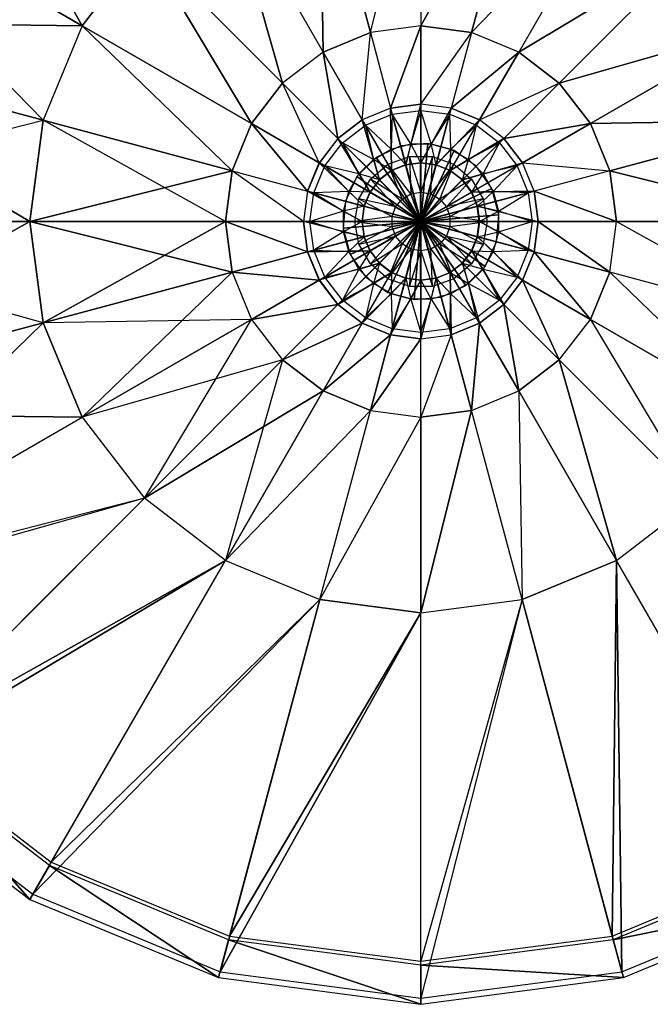
# Model space of a CAD drawing. Units: metres. Extents: x -5 to 4.62, y -2 to 2.
# Drawn here: x -4.03 to -2.41, y -2 to 0.52 of the extents above; entities that cross this region are included whole.
import ezdxf

# ---------------------------------------------------------------- set-up
doc = ezdxf.new("R2010")
doc.units = ezdxf.units.M

msp = doc.modelspace()

# ---------------------------------------------------------------- linework, layer by layer
for points in [[(-3.866025, 0.5, 1.1), (-4.336432, 1.336432, 1.1), (-4.636787, 0.945, 1.1)], [(-3.707107, 0.707107, 1.1), (-4.336432, 1.336432, 1.1), (-3.866025, 0.5, 1.1)], [(-4.718627, 0.99225, 1.25), (-3.866025, 0.5, 1.3), (-4.91688, 0.513626, 1.25)], [(-4.718627, 0.99225, 1.25), (-3.707107, 0.707107, 1.3), (-3.866025, 0.5, 1.3)], [(-3.12941, 0.482963, 1.35), (-3, 1, 1.3), (-3.258819, 0.965926, 1.3)], [(-3.129409, 0.482963, 1), (-3, 1, 1.1), (-3.258819, 0.965926, 1.1)], [(-3, 1, 1.3), (-3, 0.5, 1.35), (-3.12941, 0.482963, 1.35)], [(-3, 1, 1.1), (-3, 0.5, 1), (-3.129409, 0.482963, 1)], [(-3, 0.5, 1.35), (-2.74118, 0.965926, 1.3), (-3, 1, 1.3)], [(-3, 0.5, 1), (-2.74118, 0.965926, 1.1), (-3, 1, 1.1)], [(-3.25, 0.433013, 1.35), (-3.258819, 0.965926, 1.3), (-3.5, 0.866025, 1.3)], [(-3.25, 0.433013, 1), (-3.258819, 0.965926, 1.1), (-3.5, 0.866025, 1.1)], [(-3.12941, 0.482963, 1.35), (-3.258819, 0.965926, 1.3), (-3.25, 0.433013, 1.35)], [(-3.129409, 0.482963, 1), (-3.258819, 0.965926, 1.1), (-3.25, 0.433013, 1)], [(-2.870591, 0.482963, 1.35), (-2.74118, 0.965926, 1.3), (-3, 0.5, 1.35)], [(-2.87059, 0.482963, 1), (-2.74118, 0.965926, 1.1), (-3, 0.5, 1)], [(-2.870591, 0.482963, 1.35), (-2.499999, 0.866025, 1.3), (-2.74118, 0.965926, 1.3)], [(-2.87059, 0.482963, 1), (-2.499999, 0.866025, 1.1), (-2.74118, 0.965926, 1.1)], [(-3.965926, 0.258819, 1.1), (-4.636787, 0.945, 1.1), (-4.825599, 0.489168, 1.1)], [(-4.636787, 0.945, 1.1), (-3.866025, 0.5, 1.1), (-3.965926, 0.258819, 1.1)], [(-3.5, 0.866025, 1.3), (-3.353553, 0.353553, 1.35), (-3.707107, 0.707107, 1.3)], [(-3.353553, 0.353553, 1), (-3.5, 0.866025, 1.1), (-3.707107, 0.707107, 1.1)], [(-3.5, 0.866025, 1.3), (-3.25, 0.433013, 1.35), (-3.353553, 0.353553, 1.35)], [(-3.5, 0.866025, 1.1), (-3.25, 0.433013, 1), (-3.353553, 0.353553, 1)], [(-2.499999, 0.866025, 1.3), (-2.749999, 0.433013, 1.35), (-2.870591, 0.482963, 1.35)], [(-2.499999, 0.866025, 1.1), (-2.749999, 0.433013, 1), (-2.87059, 0.482963, 1)], [(-2.749999, 0.433013, 1.35), (-2.292892, 0.707107, 1.3), (-2.499999, 0.866025, 1.3)], [(-2.749999, 0.433013, 1), (-2.292892, 0.707107, 1.1), (-2.499999, 0.866025, 1.1)], [(-3.433012, 0.25, 1.35), (-3.707107, 0.707107, 1.3), (-3.866025, 0.5, 1.3)], [(-3.433012, 0.25, 1), (-3.707107, 0.707107, 1.1), (-3.866025, 0.5, 1.1)], [(-3.353553, 0.353553, 1.35), (-3.707107, 0.707107, 1.3), (-3.433012, 0.25, 1.35)], [(-3.707107, 0.707107, 1.1), (-3.353553, 0.353553, 1), (-3.433012, 0.25, 1)], [(-2.292892, 0.707107, 1.3), (-2.646446, 0.353553, 1.35), (-2.749999, 0.433013, 1.35)], [(-2.646446, 0.353553, 1), (-2.292892, 0.707107, 1.1), (-2.749999, 0.433013, 1)], [(-2.646446, 0.353553, 1.35), (-2.133974, 0.5, 1.3), (-2.292892, 0.707107, 1.3)], [(-2.646446, 0.353553, 1), (-2.133973, 0.5, 1.1), (-2.292892, 0.707107, 1.1)], [(-3.965926, 0.258819, 1.3), (-4.91688, 0.513626, 1.25), (-4.9845, 0, 1.25)], [(-4.91688, 0.513626, 1.25), (-3.866025, 0.5, 1.3), (-3.965926, 0.258819, 1.3)], [(-4, 0, 1.1), (-4.825599, 0.489168, 1.1), (-4.89, 0, 1.1)], [(-3.965926, 0.258819, 1.1), (-4.825599, 0.489168, 1.1), (-4, 0, 1.1)], [(-3.482963, 0.129409, 1.35), (-3.866025, 0.5, 1.3), (-3.965926, 0.258819, 1.3)], [(-3.482963, 0.129409, 1), (-3.866025, 0.5, 1.1), (-3.965926, 0.258819, 1.1)], [(-3.866025, 0.5, 1.3), (-3.433012, 0.25, 1.35), (-3.482963, 0.129409, 1.35)], [(-3.433012, 0.25, 1), (-3.866025, 0.5, 1.1), (-3.482963, 0.129409, 1)], [(-3.15, 0.259808, 1.4), (-3.12941, 0.482963, 1.35), (-3.25, 0.433013, 1.35)], [(-3.15, 0.259808, 0.9), (-3.129409, 0.482963, 1), (-3.25, 0.433013, 1)], [(-3.12941, 0.482963, 1.35), (-3.077646, 0.289778, 1.4), (-3.15, 0.259808, 1.4)], [(-3.129409, 0.482963, 1), (-3.077646, 0.289778, 0.9), (-3.15, 0.259808, 0.9)], [(-3.077646, 0.289778, 1.4), (-3, 0.5, 1.35), (-3.12941, 0.482963, 1.35)], [(-3.077646, 0.289778, 0.9), (-3, 0.5, 1), (-3.129409, 0.482963, 1)], [(-3, 0.3, 1.4), (-3, 0.5, 1.35), (-3.077646, 0.289778, 1.4)], [(-3, 0.3, 0.9), (-3, 0.5, 1), (-3.077646, 0.289778, 0.9)], [(-3, 0.3, 1.4), (-2.870591, 0.482963, 1.35), (-3, 0.5, 1.35)], [(-3, 0.3, 0.9), (-2.87059, 0.482963, 1), (-3, 0.5, 1)], [(-2.870591, 0.482963, 1.35), (-2.922354, 0.289778, 1.4), (-3, 0.3, 1.4)], [(-2.87059, 0.482963, 1), (-2.922354, 0.289778, 0.9), (-3, 0.3, 0.9)], [(-2.922354, 0.289778, 1.4), (-2.749999, 0.433013, 1.35), (-2.870591, 0.482963, 1.35)], [(-2.922354, 0.289778, 0.9), (-2.749999, 0.433013, 1), (-2.87059, 0.482963, 1)], [(-2.566987, 0.25, 1.35), (-2.133974, 0.5, 1.3), (-2.646446, 0.353553, 1.35)], [(-2.133973, 0.5, 1.1), (-2.566987, 0.25, 1), (-2.646446, 0.353553, 1)], [(-2.566987, 0.25, 1.35), (-2.034073, 0.258819, 1.3), (-2.133974, 0.5, 1.3)], [(-2.566987, 0.25, 1), (-2.034073, 0.258819, 1.1), (-2.133973, 0.5, 1.1)], [(-3.212132, 0.212132, 1.4), (-3.25, 0.433013, 1.35), (-3.353553, 0.353553, 1.35)], [(-3.212132, 0.212132, 0.9), (-3.25, 0.433013, 1), (-3.353553, 0.353553, 1)], [(-3.25, 0.433013, 1.35), (-3.15, 0.259808, 1.4), (-3.212132, 0.212132, 1.4)], [(-3.15, 0.259808, 0.9), (-3.25, 0.433013, 1), (-3.212132, 0.212132, 0.9)], [(-2.849999, 0.259808, 1.4), (-2.749999, 0.433013, 1.35), (-2.922354, 0.289778, 1.4)], [(-2.749999, 0.433013, 1), (-2.849999, 0.259808, 0.9), (-2.922354, 0.289778, 0.9)], [(-2.849999, 0.259808, 1.4), (-2.646446, 0.353553, 1.35), (-2.749999, 0.433013, 1.35)], [(-2.849999, 0.259808, 0.9), (-2.646446, 0.353553, 1), (-2.749999, 0.433013, 1)], [(-3.259808, 0.15, 1.4), (-3.353553, 0.353553, 1.35), (-3.433012, 0.25, 1.35)], [(-3.259808, 0.15, 0.9), (-3.353553, 0.353553, 1), (-3.433012, 0.25, 1)], [(-3.353553, 0.353553, 1.35), (-3.212132, 0.212132, 1.4), (-3.259808, 0.15, 1.4)], [(-3.353553, 0.353553, 1), (-3.212132, 0.212132, 0.9), (-3.259808, 0.15, 0.9)], [(-2.646446, 0.353553, 1.35), (-2.787867, 0.212132, 1.4), (-2.849999, 0.259808, 1.4)], [(-2.646446, 0.353553, 1), (-2.787867, 0.212132, 0.9), (-2.849999, 0.259808, 0.9)], [(-2.787867, 0.212132, 1.4), (-2.566987, 0.25, 1.35), (-2.646446, 0.353553, 1.35)], [(-2.787867, 0.212132, 0.9), (-2.566987, 0.25, 1), (-2.646446, 0.353553, 1)], [(-3.075, 0.129904, 0.8), (-3.077646, 0.289778, 0.9), (-3.15, 0.259808, 0.9)], [(-3, 0, 1.4), (-3.077641, 0.289778, 1.399187), (-3.149991, 0.259808, 1.398429)], [(-3.038822, 0.144889, 0.8), (-3, 0.3, 0.9), (-3.077646, 0.289778, 0.9)], [(-3.038822, 0.144889, 0.8), (-3.075, 0.129904, 0.8), (-3.077646, 0.289778, 0.9)], [(-3, 0, 1.4), (-3, 0.3, 1.4), (-3.077641, 0.289778, 1.399187)], [(-3.073484, 0.274249, 1.4), (-3, 0.283923, 1.4), (-3.026105, 0.198289, 1.436602)], [(-3, 0.3, 0.9), (-3, 0.15, 0.8), (-3.038822, 0.144889, 0.8)], [(-3.026105, 0.198289, 1.436602), (-2.973895, 0.198289, 1.436602), (-3, 0.283923, 1.4)], [(-3, 0.15, 0.8), (-2.922354, 0.289778, 0.9), (-3, 0.3, 0.9)], [(-3, 0, 1.4), (-2.922358, 0.289778, 1.400813), (-3, 0.3, 1.4)], [(-2.961177, 0.144889, 0.8), (-2.922354, 0.289778, 0.9), (-3, 0.15, 0.8)], [(-3, 0, 1.4), (-2.850008, 0.259808, 1.401571), (-2.922358, 0.289778, 1.400813)], [(-3, 0.283923, 1.4), (-2.926515, 0.274249, 1.4), (-2.973895, 0.198289, 1.436602)], [(-2.961177, 0.144889, 0.8), (-2.849999, 0.259808, 0.9), (-2.922354, 0.289778, 0.9)], [(-4.9845, 0, 1.25), (-3.965926, 0.258819, 1.3), (-4, 0, 1.3)], [(-3.482963, 0.129409, 1.35), (-3.965926, 0.258819, 1.3), (-4, 0, 1.3)], [(-3.5, 0, 1), (-3.965926, 0.258819, 1.1), (-4, 0, 1.1)], [(-3.965926, 0.258819, 1.1), (-3.482963, 0.129409, 1), (-3.5, 0, 1)], [(-3.15, 0.259808, 0.9), (-3.106066, 0.106066, 0.8), (-3.212132, 0.212132, 0.9)], [(-3, 0, 1.4), (-3.149991, 0.259808, 1.398429), (-3.21212, 0.212132, 1.397779)], [(-3.15, 0.259808, 0.9), (-3.075, 0.129904, 0.8), (-3.106066, 0.106066, 0.8)], [(-3.141962, 0.245885, 1.4), (-3.073484, 0.274249, 1.4), (-3.076536, 0.184776, 1.436602)], [(-3.076536, 0.184776, 1.436602), (-3.026105, 0.198289, 1.436602), (-3.073484, 0.274249, 1.4)], [(-3, 0, 1.4), (-2.787879, 0.212132, 1.402221), (-2.850008, 0.259808, 1.401571)], [(-2.973895, 0.198289, 1.436602), (-2.923463, 0.184776, 1.436602), (-2.926515, 0.274249, 1.4)], [(-2.849999, 0.259808, 0.9), (-2.925, 0.129904, 0.8), (-2.961177, 0.144889, 0.8)], [(-2.926515, 0.274249, 1.4), (-2.858038, 0.245885, 1.4), (-2.923463, 0.184776, 1.436602)], [(-2.925, 0.129904, 0.8), (-2.787867, 0.212132, 0.9), (-2.849999, 0.259808, 0.9)], [(-2.034073, 0.258819, 1.3), (-2.517036, 0.129409, 1.35), (-2.566987, 0.25, 1.35)], [(-2.517036, 0.129409, 1), (-2.034073, 0.258819, 1.1), (-2.566987, 0.25, 1)], [(-2.034073, 0.258819, 1.3), (-2.517036, 0.129409, 1.35), (-1.999999, 0, 1.3)], [(-2.517036, 0.129409, 1), (-1.999999, 0, 1.1), (-2.034073, 0.258819, 1.1)], [(-3.289778, 0.077646, 1.4), (-3.433012, 0.25, 1.35), (-3.482963, 0.129409, 1.35)], [(-3.289778, 0.077646, 0.9), (-3.433012, 0.25, 1), (-3.482963, 0.129409, 1)], [(-3.433012, 0.25, 1.35), (-3.259808, 0.15, 1.4), (-3.289778, 0.077646, 1.4)], [(-3.259808, 0.15, 0.9), (-3.433012, 0.25, 1), (-3.289778, 0.077646, 0.9)], [(-3.200763, 0.200764, 1.4), (-3.141962, 0.245885, 1.4), (-3.121752, 0.158671, 1.436602)], [(-3.121752, 0.158671, 1.436602), (-3.076536, 0.184776, 1.436602), (-3.141962, 0.245885, 1.4)], [(-2.923463, 0.184776, 1.436602), (-2.878247, 0.158671, 1.436602), (-2.858038, 0.245885, 1.4)], [(-2.858038, 0.245885, 1.4), (-2.799236, 0.200764, 1.4), (-2.878247, 0.158671, 1.436602)], [(-2.740191, 0.15, 1.4), (-2.566987, 0.25, 1.35), (-2.787867, 0.212132, 1.4)], [(-2.566987, 0.25, 1), (-2.740191, 0.15, 0.9), (-2.787867, 0.212132, 0.9)], [(-2.740191, 0.15, 1.4), (-2.517036, 0.129409, 1.35), (-2.566987, 0.25, 1.35)], [(-2.740191, 0.15, 0.9), (-2.517036, 0.129409, 1), (-2.566987, 0.25, 1)], [(-3.129903, 0.075, 0.8), (-3.212132, 0.212132, 0.9), (-3.259808, 0.15, 0.9)], [(-3, 0, 1.4), (-3.21212, 0.212132, 1.397779), (-3.259793, 0.15, 1.397279)], [(-3.106066, 0.106066, 0.8), (-3.212132, 0.212132, 0.9), (-3.129903, 0.075, 0.8)], [(-3, 0, 1.4), (-2.740206, 0.15, 1.402721), (-2.787879, 0.212132, 1.402221)], [(-2.893934, 0.106066, 0.8), (-2.787867, 0.212132, 0.9), (-2.925, 0.129904, 0.8)], [(-2.893934, 0.106066, 0.8), (-2.740191, 0.15, 0.9), (-2.787867, 0.212132, 0.9)], [(-3.245884, 0.141962, 1.4), (-3.200763, 0.200764, 1.4), (-3.15867, 0.121752, 1.436602)], [(-3.15867, 0.121752, 1.436602), (-3.121752, 0.158671, 1.436602), (-3.200763, 0.200764, 1.4)], [(-3.121752, 0.158671, 1.436602), (-3.076536, 0.184776, 1.436602), (-3.075, 0.129904, 1.45)], [(-3.051764, 0.193185, 0.85), (-3.114715, 0.16383, 0.85), (-3, 0, 0.75)], [(-3.076536, 0.184776, 1.436602), (-3.026105, 0.198289, 1.436602), (-3.038822, 0.144889, 1.45)], [(-3.075, 0.129904, 1.45), (-3.038822, 0.144889, 1.45), (-3.076536, 0.184776, 1.436602)], [(-2.982569, 0.199239, 0.85), (-3.051764, 0.193185, 0.85), (-3, 0, 0.75)], [(-3.038822, 0.144889, 1.45), (-3, 0.15, 1.45), (-3.026105, 0.198289, 1.436602)], [(-3.026105, 0.198289, 1.436602), (-2.973895, 0.198289, 1.436602), (-3, 0.15, 1.45)], [(-2.915476, 0.181262, 0.85), (-2.982569, 0.199239, 0.85), (-3, 0, 0.75)], [(-3, 0.15, 1.45), (-2.961177, 0.144889, 1.45), (-2.973895, 0.198289, 1.436602)], [(-2.858578, 0.141421, 0.85), (-2.915476, 0.181262, 0.85), (-3, 0, 0.75)], [(-2.973895, 0.198289, 1.436602), (-2.923463, 0.184776, 1.436602), (-2.961177, 0.144889, 1.45)], [(-2.961177, 0.144889, 1.45), (-2.925, 0.129904, 1.45), (-2.923463, 0.184776, 1.436602)], [(-2.923463, 0.184776, 1.436602), (-2.878247, 0.158671, 1.436602), (-2.925, 0.129904, 1.45)], [(-2.878247, 0.158671, 1.436602), (-2.841329, 0.121752, 1.436602), (-2.799236, 0.200764, 1.4)], [(-2.799236, 0.200764, 1.4), (-2.754115, 0.141962, 1.4), (-2.841329, 0.121752, 1.436602)], [(-3.114715, 0.16383, 0.85), (-3.163831, 0.114715, 0.85), (-3, 0, 0.75)], [(-3.15867, 0.121752, 1.436602), (-3.121752, 0.158671, 1.436602), (-3.106066, 0.106066, 1.45)], [(-3.106066, 0.106066, 1.45), (-3.075, 0.129904, 1.45), (-3.121752, 0.158671, 1.436602)], [(-3.084437, 0.14625, 1.415), (-3.029325, 0.166309, 1.415), (-3.025651, 0.070477, 1.469904)], [(-3.025651, 0.070477, 1.469904), (-3, 0.075, 1.469904), (-3.029325, 0.166309, 1.415)], [(-3.029325, 0.166309, 1.415), (-2.970675, 0.166309, 1.415), (-3, 0.075, 1.469904)], [(-3, 0.075, 1.469904), (-2.974348, 0.070477, 1.469904), (-2.970675, 0.166309, 1.415)], [(-2.970675, 0.166309, 1.415), (-2.915563, 0.14625, 1.415), (-2.974348, 0.070477, 1.469904)], [(-2.925, 0.129904, 1.45), (-2.893934, 0.106066, 1.45), (-2.878247, 0.158671, 1.436602)], [(-2.878247, 0.158671, 1.436602), (-2.841329, 0.121752, 1.436602), (-2.893934, 0.106066, 1.45)], [(-4, 0, 1.3), (-3.5, 0, 1.35), (-3.482963, 0.129409, 1.35)], [(-3.3, 0, 1.4), (-3.482963, 0.129409, 1.35), (-3.5, 0, 1.35)], [(-3.3, 0, 0.9), (-3.482963, 0.129409, 1), (-3.5, 0, 1)], [(-3.482963, 0.129409, 1.35), (-3.289778, 0.077646, 1.4), (-3.3, 0, 1.4)], [(-3.482963, 0.129409, 1), (-3.289778, 0.077646, 0.9), (-3.3, 0, 0.9)], [(-3.144889, 0.038823, 0.8), (-3.259808, 0.15, 0.9), (-3.289778, 0.077646, 0.9)], [(-3, 0, 1.4), (-3.259793, 0.15, 1.397279), (-3.289762, 0.077646, 1.396966)], [(-3.274249, 0.073485, 1.4), (-3.245884, 0.141962, 1.4), (-3.184776, 0.076537, 1.436602)], [(-3.259808, 0.15, 0.9), (-3.129903, 0.075, 0.8), (-3.144889, 0.038823, 0.8)], [(-3.184776, 0.076537, 1.436602), (-3.15867, 0.121752, 1.436602), (-3.245884, 0.141962, 1.4)], [(-3.129365, 0.108551, 1.415), (-3.084437, 0.14625, 1.415), (-3.048209, 0.057453, 1.469904)], [(-3.001051, 0, 1.449561), (-3.076051, 0.129904, 1.449561), (-3.107117, 0.106066, 1.449561)], [(-3, 0, 0.8), (-3.075, 0.129904, 0.8), (-3.106066, 0.106066, 0.8)], [(-3.048209, 0.057453, 1.469904), (-3.025651, 0.070477, 1.469904), (-3.084437, 0.14625, 1.415)], [(-3.001051, 0, 1.449561), (-3.039874, 0.144889, 1.449561), (-3.076051, 0.129904, 1.449561)], [(-3, 0, 0.8), (-3.038822, 0.144889, 0.8), (-3.075, 0.129904, 0.8)], [(-3.001051, 0, 1.449561), (-3.001051, 0.15, 1.449561), (-3.039874, 0.144889, 1.449561)], [(-3, 0, 0.8), (-3, 0.15, 0.8), (-3.038822, 0.144889, 0.8)], [(-3.001051, 0, 1.449561), (-2.962228, 0.144889, 1.449561), (-3.001051, 0.15, 1.449561)], [(-3.001051, 0, 1.449561), (-2.926051, 0.129904, 1.449561), (-2.962228, 0.144889, 1.449561)], [(-3.001051, 0, 1.449561), (-2.894985, 0.106066, 1.449561), (-2.926051, 0.129904, 1.449561)], [(-3, 0, 0.8), (-2.961177, 0.144889, 0.8), (-3, 0.15, 0.8)], [(-3, 0, 1.4), (-2.710238, 0.077646, 1.403035), (-2.740206, 0.15, 1.402721)], [(-3, 0, 0.8), (-2.925, 0.129904, 0.8), (-2.961177, 0.144889, 0.8)], [(-2.818738, 0.084524, 0.85), (-2.858578, 0.141421, 0.85), (-3, 0, 0.75)], [(-3, 0, 0.8), (-2.893934, 0.106066, 0.8), (-2.925, 0.129904, 0.8)], [(-2.974348, 0.070477, 1.469904), (-2.951791, 0.057453, 1.469904), (-2.915563, 0.14625, 1.415)], [(-2.915563, 0.14625, 1.415), (-2.870634, 0.108551, 1.415), (-2.951791, 0.057453, 1.469904)], [(-2.740191, 0.15, 0.9), (-2.870096, 0.075, 0.8), (-2.893934, 0.106066, 0.8)], [(-2.870096, 0.075, 0.8), (-2.710221, 0.077646, 0.9), (-2.740191, 0.15, 0.9)], [(-2.841329, 0.121752, 1.436602), (-2.815224, 0.076537, 1.436602), (-2.754115, 0.141962, 1.4)], [(-2.754115, 0.141962, 1.4), (-2.725751, 0.073485, 1.4), (-2.815224, 0.076537, 1.436602)], [(-2.517036, 0.129409, 1.35), (-2.710221, 0.077646, 1.4), (-2.740191, 0.15, 1.4)], [(-2.517036, 0.129409, 1), (-2.710221, 0.077646, 0.9), (-2.740191, 0.15, 0.9)], [(-2.710221, 0.077646, 1.4), (-2.499999, 0, 1.35), (-2.517036, 0.129409, 1.35)], [(-2.710221, 0.077646, 0.9), (-2.499999, 0, 1), (-2.517036, 0.129409, 1)], [(-2.499999, 0, 1.35), (-1.999999, 0, 1.3), (-2.517036, 0.129409, 1.35)], [(-1.999999, 0, 1.1), (-2.499999, 0, 1), (-2.517036, 0.129409, 1)], [(-3.163831, 0.114715, 0.85), (-3.193185, 0.051764, 0.85), (-3, 0, 0.75)], [(-3.184776, 0.076537, 1.436602), (-3.15867, 0.121752, 1.436602), (-3.129903, 0.075, 1.45)], [(-3.15869, 0.057759, 1.415), (-3.129365, 0.108551, 1.415), (-3.064952, 0.0375, 1.469904)], [(-3.129903, 0.075, 1.45), (-3.106066, 0.106066, 1.45), (-3.15867, 0.121752, 1.436602)], [(-3.001051, 0, 1.449561), (-3.107117, 0.106066, 1.449561), (-3.130955, 0.075, 1.449561)], [(-3, 0, 0.8), (-3.106066, 0.106066, 0.8), (-3.129903, 0.075, 0.8)], [(-3.064952, 0.0375, 1.469904), (-3.048209, 0.057453, 1.469904), (-3.129365, 0.108551, 1.415)], [(-3.001051, 0, 1.449561), (-2.871147, 0.075, 1.449561), (-2.894985, 0.106066, 1.449561)], [(-3, 0, 0.8), (-2.870096, 0.075, 0.8), (-2.893934, 0.106066, 0.8)], [(-2.951791, 0.057453, 1.469904), (-2.935048, 0.0375, 1.469904), (-2.870634, 0.108551, 1.415)], [(-2.870634, 0.108551, 1.415), (-2.841309, 0.057759, 1.415), (-2.935048, 0.0375, 1.469904)], [(-2.893934, 0.106066, 1.45), (-2.870096, 0.075, 1.45), (-2.841329, 0.121752, 1.436602)], [(-2.841329, 0.121752, 1.436602), (-2.815224, 0.076537, 1.436602), (-2.870096, 0.075, 1.45)], [(-3.15, 0, 0.8), (-3.289778, 0.077646, 0.9), (-3.3, 0, 0.9)], [(-3, 0, 1.4), (-3.289762, 0.077646, 1.396966), (-3.299983, 0, 1.396859)], [(-3.144889, 0.038823, 0.8), (-3.289778, 0.077646, 0.9), (-3.15, 0, 0.8)], [(-3.198288, 0.026105, 1.436602), (-3.184776, 0.076537, 1.436602), (-3.274249, 0.073485, 1.4)], [(-3.198288, 0.026105, 1.436602), (-3.184776, 0.076537, 1.436602), (-3.144889, 0.038823, 1.45)], [(-3.144889, 0.038823, 1.45), (-3.129903, 0.075, 1.45), (-3.184776, 0.076537, 1.436602)], [(-2.800761, 0.017431, 0.85), (-2.818738, 0.084524, 0.85), (-3, 0, 0.75)], [(-3, 0, 1.4), (-2.700016, 0, 1.403141), (-2.710238, 0.077646, 1.403035)], [(-2.85511, 0.038823, 0.8), (-2.710221, 0.077646, 0.9), (-2.870096, 0.075, 0.8)], [(-2.870096, 0.075, 1.45), (-2.855111, 0.038823, 1.45), (-2.815224, 0.076537, 1.436602)], [(-2.815224, 0.076537, 1.436602), (-2.801711, 0.026105, 1.436602), (-2.855111, 0.038823, 1.45)], [(-2.85511, 0.038823, 0.8), (-2.699999, 0, 0.9), (-2.710221, 0.077646, 0.9)], [(-2.815224, 0.076537, 1.436602), (-2.801711, 0.026105, 1.436602), (-2.725751, 0.073485, 1.4)], [(-2.699999, 0, 1.4), (-2.499999, 0, 1.35), (-2.710221, 0.077646, 1.4)], [(-2.499999, 0, 1), (-2.699999, 0, 0.9), (-2.710221, 0.077646, 0.9)], [(-3.283923, 0, 1.4), (-3.274249, 0.073485, 1.4), (-3.198288, 0.026105, 1.436602)], [(-3.193185, 0.051764, 0.85), (-3.199239, -0.017431, 0.85), (-3, 0, 0.75)], [(-3.168875, 0, 1.415), (-3.15869, 0.057759, 1.415), (-3.07386, 0.013024, 1.469904)], [(-3.07386, 0.013024, 1.469904), (-3.064952, 0.0375, 1.469904), (-3.15869, 0.057759, 1.415)], [(-3.001051, 0, 1.449561), (-3.130955, 0.075, 1.449561), (-3.14594, 0.038823, 1.449561)], [(-3, 0, 0.8), (-3.129903, 0.075, 0.8), (-3.144889, 0.038823, 0.8)], [(-3.064952, 0.0375, 1.469904), (-3.048209, 0.057453, 1.469904), (-3, 0, 1.49)], [(-3.048209, 0.057453, 1.469904), (-3.025651, 0.070477, 1.469904), (-3, 0, 1.49)], [(-3.025651, 0.070477, 1.469904), (-3, 0.075, 1.469904), (-3, 0, 1.49)], [(-3.001051, 0, 1.449561), (-2.856162, 0.038823, 1.449561), (-2.871147, 0.075, 1.449561)], [(-3, 0, 0.8), (-2.85511, 0.038823, 0.8), (-2.870096, 0.075, 0.8)], [(-3, 0.075, 1.469904), (-2.974348, 0.070477, 1.469904), (-3, 0, 1.49)], [(-2.974348, 0.070477, 1.469904), (-2.951791, 0.057453, 1.469904), (-3, 0, 1.49)], [(-2.951791, 0.057453, 1.469904), (-2.935048, 0.0375, 1.469904), (-3, 0, 1.49)], [(-2.935048, 0.0375, 1.469904), (-2.926139, 0.013024, 1.469904), (-2.841309, 0.057759, 1.415)], [(-2.841309, 0.057759, 1.415), (-2.831125, 0, 1.415), (-2.926139, 0.013024, 1.469904)], [(-2.725751, 0.073485, 1.4), (-2.716077, 0, 1.4), (-2.801711, 0.026105, 1.436602)], [(-3.198288, -0.026105, 1.436602), (-3.198288, 0.026105, 1.436602), (-3.283923, 0, 1.4)], [(-3.15, 0, 1.45), (-3.144889, 0.038823, 1.45), (-3.198288, 0.026105, 1.436602)], [(-3.198288, -0.026105, 1.436602), (-3.198288, 0.026105, 1.436602), (-3.15, 0, 1.45)], [(-3.001051, 0, 1.449561), (-3.14594, 0.038823, 1.449561), (-3.151051, 0, 1.449561)], [(-3, 0, 0.8), (-3.144889, 0.038823, 0.8), (-3.15, 0, 0.8)], [(-3.07386, 0.013024, 1.469904), (-3.064952, 0.0375, 1.469904), (-3, 0, 1.49)], [(-3.001051, 0, 1.449561), (-2.851051, 0, 1.449561), (-2.856162, 0.038823, 1.449561)], [(-3, 0, 0.8), (-2.849999, 0, 0.8), (-2.85511, 0.038823, 0.8)], [(-2.935048, 0.0375, 1.469904), (-2.926139, 0.013024, 1.469904), (-3, 0, 1.49)], [(-2.855111, 0.038823, 1.45), (-2.85, 0, 1.45), (-2.801711, 0.026105, 1.436602)], [(-2.699999, 0, 0.9), (-2.849999, 0, 0.8), (-2.85511, 0.038823, 0.8)], [(-2.801711, 0.026105, 1.436602), (-2.801711, -0.026105, 1.436602), (-2.85, 0, 1.45)], [(-2.801711, 0.026105, 1.436602), (-2.801711, -0.026105, 1.436602), (-2.716077, 0, 1.4)], [(-4.9845, 0, 1.25), (-4, 0, 1.3), (-4.91688, -0.513625, 1.25)], [(-4.91688, -0.513625, 1.25), (-4, 0, 1.3), (-3.965926, -0.258818, 1.3)], [(-4.89, 0, 1.1), (-4, 0, 1.1), (-3.965926, -0.258818, 1.1)], [(-3.965926, -0.258818, 1.1), (-4.89, 0, 1.1), (-4.825599, -0.489167, 1.1)], [(-4, 0, 1.3), (-3.5, 0, 1.35), (-3.965926, -0.258818, 1.3)], [(-3.5, 0, 1), (-4, 0, 1.1), (-3.482963, -0.129408, 1)], [(-4, 0, 1.1), (-3.965926, -0.258818, 1.1), (-3.482963, -0.129408, 1)], [(-3.965926, -0.258818, 1.3), (-3.5, 0, 1.35), (-3.482963, -0.129408, 1.35)], [(-3.5, 0, 1.35), (-3.3, 0, 1.4), (-3.289778, -0.077644, 1.4)], [(-3.289778, -0.077644, 1.4), (-3.5, 0, 1.35), (-3.482963, -0.129408, 1.35)], [(-3.3, 0, 0.9), (-3.5, 0, 1), (-3.289778, -0.077644, 0.9)], [(-3.289778, -0.077644, 0.9), (-3.5, 0, 1), (-3.482963, -0.129408, 1)], [(-3.3, 0, 0.9), (-3.15, 0, 0.8), (-3.144889, -0.038822, 0.8)], [(-3.144889, -0.038822, 0.8), (-3.3, 0, 0.9), (-3.289778, -0.077644, 0.9)], [(-3, 0, 1.4), (-3.299983, 0, 1.396859), (-3.289762, -0.077645, 1.396966)], [(-3, 0, 1.4), (-3.289762, -0.077645, 1.396966), (-3.259793, -0.149999, 1.397279)], [(-3.274249, -0.073484, 1.4), (-3.283923, 0, 1.4), (-3.198288, -0.026105, 1.436602)], [(-3, 0, 1.4), (-3.259793, -0.149999, 1.397279), (-3.21212, -0.212132, 1.397779)], [(-3, 0, 1.4), (-3.21212, -0.212132, 1.397779), (-3.149991, -0.259807, 1.398429)], [(-3.199239, -0.017431, 0.85), (-3.181262, -0.084523, 0.85), (-3, 0, 0.75)], [(-3.144889, -0.038822, 1.45), (-3.15, 0, 1.45), (-3.198288, -0.026105, 1.436602)], [(-3.181262, -0.084523, 0.85), (-3.141421, -0.141421, 0.85), (-3, 0, 0.75)], [(-3.07386, -0.013023, 1.469904), (-3.07386, 0.013024, 1.469904), (-3.168875, 0, 1.415)], [(-3.15869, -0.057758, 1.415), (-3.168875, 0, 1.415), (-3.07386, -0.013023, 1.469904)], [(-3.001051, 0, 1.449561), (-3.151051, 0, 1.449561), (-3.14594, -0.038822, 1.449561)], [(-3, 0, 0.8), (-3.15, 0, 0.8), (-3.144889, -0.038822, 0.8)], [(-3, 0, 1.4), (-3.149991, -0.259807, 1.398429), (-3.077641, -0.289777, 1.399187)], [(-3.001051, 0, 1.449561), (-3.14594, -0.038822, 1.449561), (-3.130955, -0.074999, 1.449561)], [(-3, 0, 0.8), (-3.144889, -0.038822, 0.8), (-3.129903, -0.074999, 0.8)], [(-3.141421, -0.141421, 0.85), (-3.084523, -0.181261, 0.85), (-3, 0, 0.75)], [(-3.001051, 0, 1.449561), (-3.130955, -0.074999, 1.449561), (-3.107117, -0.106065, 1.449561)], [(-3, 0, 0.8), (-3.129903, -0.074999, 0.8), (-3.106066, -0.106065, 0.8)], [(-3.001051, 0, 1.449561), (-3.107117, -0.106065, 1.449561), (-3.076051, -0.129903, 1.449561)], [(-3, 0, 0.8), (-3.106066, -0.106065, 0.8), (-3.075, -0.129903, 0.8)], [(-3.084523, -0.181261, 0.85), (-3.017431, -0.199238, 0.85), (-3, 0, 0.75)], [(-3, 0, 1.4), (-3.077641, -0.289777, 1.399187), (-3, -0.299999, 1.4)], [(-3.001051, 0, 1.449561), (-3.076051, -0.129903, 1.449561), (-3.039874, -0.144888, 1.449561)], [(-3, 0, 0.8), (-3.075, -0.129903, 0.8), (-3.038822, -0.144888, 0.8)], [(-3.07386, -0.013023, 1.469904), (-3.07386, 0.013024, 1.469904), (-3, 0, 1.49)], [(-3.064952, -0.037499, 1.469904), (-3.07386, -0.013023, 1.469904), (-3, 0, 1.49)], [(-3.048208, -0.057453, 1.469904), (-3.064952, -0.037499, 1.469904), (-3, 0, 1.49)], [(-3.025651, -0.070476, 1.469904), (-3.048208, -0.057453, 1.469904), (-3, 0, 1.49)], [(-3.001051, 0, 1.449561), (-3.039874, -0.144888, 1.449561), (-3.001051, -0.149999, 1.449561)], [(-3, 0, 0.8), (-3.038822, -0.144888, 0.8), (-3, -0.149999, 0.8)], [(-3, -0.074999, 1.469904), (-3.025651, -0.070476, 1.469904), (-3, 0, 1.49)], [(-3.017431, -0.199238, 0.85), (-2.948236, -0.193185, 0.85), (-3, 0, 0.75)], [(-3.001051, 0, 1.449561), (-3.001051, -0.149999, 1.449561), (-2.962228, -0.144888, 1.449561)], [(-3.001051, 0, 1.449561), (-2.962228, -0.144888, 1.449561), (-2.926051, -0.129903, 1.449561)], [(-3.001051, 0, 1.449561), (-2.926051, -0.129903, 1.449561), (-2.894985, -0.106065, 1.449561)], [(-3.001051, 0, 1.449561), (-2.894985, -0.106065, 1.449561), (-2.871147, -0.074999, 1.449561)], [(-3.001051, 0, 1.449561), (-2.871147, -0.074999, 1.449561), (-2.856162, -0.038822, 1.449561)], [(-3.001051, 0, 1.449561), (-2.856162, -0.038822, 1.449561), (-2.851051, 0, 1.449561)], [(-2.806814, -0.051763, 0.85), (-2.800761, 0.017431, 0.85), (-3, 0, 0.75)], [(-2.926139, 0.013024, 1.469904), (-2.926139, -0.013023, 1.469904), (-3, 0, 1.49)], [(-3, 0, 0.8), (-3, -0.149999, 0.8), (-2.961177, -0.144888, 0.8)], [(-3, 0, 0.8), (-2.961177, -0.144888, 0.8), (-2.925, -0.129903, 0.8)], [(-3, 0, 0.8), (-2.925, -0.129903, 0.8), (-2.893934, -0.106065, 0.8)], [(-3, 0, 0.8), (-2.893934, -0.106065, 0.8), (-2.870096, -0.074999, 0.8)], [(-3, 0, 0.8), (-2.870096, -0.074999, 0.8), (-2.85511, -0.038822, 0.8)], [(-3, 0, 0.8), (-2.85511, -0.038822, 0.8), (-2.849999, 0, 0.8)], [(-3, 0, 1.4), (-3, -0.299999, 1.4), (-2.922358, -0.289777, 1.400813)], [(-3, 0, 1.4), (-2.922358, -0.289777, 1.400813), (-2.850008, -0.259807, 1.401571)], [(-3, 0, 1.4), (-2.850008, -0.259807, 1.401571), (-2.787879, -0.212132, 1.402221)], [(-3, 0, 1.4), (-2.787879, -0.212132, 1.402221), (-2.740206, -0.149999, 1.402721)], [(-3, 0, 1.4), (-2.740206, -0.149999, 1.402721), (-2.710238, -0.077645, 1.403035)], [(-3, 0, 1.4), (-2.710238, -0.077645, 1.403035), (-2.700016, 0, 1.403141)], [(-2.926139, -0.013023, 1.469904), (-2.935048, -0.037499, 1.469904), (-3, 0, 1.49)], [(-2.935048, -0.037499, 1.469904), (-2.951791, -0.057453, 1.469904), (-3, 0, 1.49)], [(-2.951791, -0.057453, 1.469904), (-2.974348, -0.070476, 1.469904), (-3, 0, 1.49)], [(-2.974348, -0.070476, 1.469904), (-3, -0.074999, 1.469904), (-3, 0, 1.49)], [(-2.948236, -0.193185, 0.85), (-2.885284, -0.16383, 0.85), (-3, 0, 0.75)], [(-2.885284, -0.16383, 0.85), (-2.836169, -0.114715, 0.85), (-3, 0, 0.75)], [(-2.836169, -0.114715, 0.85), (-2.806814, -0.051763, 0.85), (-3, 0, 0.75)], [(-2.926139, 0.013024, 1.469904), (-2.926139, -0.013023, 1.469904), (-2.831125, 0, 1.415)], [(-2.831125, 0, 1.415), (-2.841309, -0.057758, 1.415), (-2.926139, -0.013023, 1.469904)], [(-2.85, 0, 1.45), (-2.855111, -0.038822, 1.45), (-2.801711, -0.026105, 1.436602)], [(-2.85511, -0.038822, 0.8), (-2.710221, -0.077644, 0.9), (-2.849999, 0, 0.8)], [(-2.849999, 0, 0.8), (-2.710221, -0.077644, 0.9), (-2.699999, 0, 0.9)], [(-2.716077, 0, 1.4), (-2.725751, -0.073484, 1.4), (-2.801711, -0.026105, 1.436602)], [(-2.517036, -0.129408, 1.35), (-2.710221, -0.077644, 1.4), (-2.699999, 0, 1.4)], [(-2.710221, -0.077644, 0.9), (-2.517036, -0.129408, 1), (-2.699999, 0, 0.9)], [(-2.699999, 0, 1.4), (-2.517036, -0.129408, 1.35), (-2.499999, 0, 1.35)], [(-2.699999, 0, 0.9), (-2.517036, -0.129408, 1), (-2.499999, 0, 1)], [(-2.034073, -0.258818, 1.3), (-2.517036, -0.129408, 1.35), (-2.499999, 0, 1.35)], [(-2.034073, -0.258818, 1.1), (-2.517036, -0.129408, 1), (-2.499999, 0, 1)], [(-2.499999, 0, 1.35), (-2.034073, -0.258818, 1.3), (-1.999999, 0, 1.3)], [(-1.999999, 0, 1.1), (-2.499999, 0, 1), (-2.034073, -0.258818, 1.1)], [(-3.064952, -0.037499, 1.469904), (-3.07386, -0.013023, 1.469904), (-3.15869, -0.057758, 1.415)], [(-2.926139, -0.013023, 1.469904), (-2.935048, -0.037499, 1.469904), (-2.841309, -0.057758, 1.415)], [(-3.144889, -0.038822, 0.8), (-3.289778, -0.077644, 0.9), (-3.129903, -0.074999, 0.8)], [(-3.184776, -0.076536, 1.436602), (-3.198288, -0.026105, 1.436602), (-3.274249, -0.073484, 1.4)], [(-3.184776, -0.076536, 1.436602), (-3.198288, -0.026105, 1.436602), (-3.144889, -0.038822, 1.45)], [(-3.129903, -0.074999, 1.45), (-3.144889, -0.038822, 1.45), (-3.184776, -0.076536, 1.436602)], [(-3.129365, -0.10855, 1.415), (-3.15869, -0.057758, 1.415), (-3.064952, -0.037499, 1.469904)], [(-3.048208, -0.057453, 1.469904), (-3.064952, -0.037499, 1.469904), (-3.129365, -0.10855, 1.415)], [(-2.935048, -0.037499, 1.469904), (-2.951791, -0.057453, 1.469904), (-2.870634, -0.10855, 1.415)], [(-2.841309, -0.057758, 1.415), (-2.870634, -0.10855, 1.415), (-2.935048, -0.037499, 1.469904)], [(-2.740191, -0.149999, 0.9), (-2.870096, -0.074999, 0.8), (-2.85511, -0.038822, 0.8)], [(-2.855111, -0.038822, 1.45), (-2.870096, -0.074999, 1.45), (-2.815224, -0.076536, 1.436602)], [(-2.801711, -0.026105, 1.436602), (-2.815224, -0.076536, 1.436602), (-2.855111, -0.038822, 1.45)], [(-2.85511, -0.038822, 0.8), (-2.740191, -0.149999, 0.9), (-2.710221, -0.077644, 0.9)], [(-2.801711, -0.026105, 1.436602), (-2.815224, -0.076536, 1.436602), (-2.725751, -0.073484, 1.4)], [(-3.129903, -0.074999, 0.8), (-3.289778, -0.077644, 0.9), (-3.259808, -0.149999, 0.9)], [(-3.245884, -0.141961, 1.4), (-3.274249, -0.073484, 1.4), (-3.184776, -0.076536, 1.436602)], [(-3.259808, -0.149999, 0.9), (-3.129903, -0.074999, 0.8), (-3.106066, -0.106065, 0.8)], [(-3.15867, -0.121752, 1.436602), (-3.184776, -0.076536, 1.436602), (-3.129903, -0.074999, 1.45)], [(-3.106066, -0.106065, 1.45), (-3.129903, -0.074999, 1.45), (-3.15867, -0.121752, 1.436602)], [(-3.084437, -0.146249, 1.415), (-3.129365, -0.10855, 1.415), (-3.048208, -0.057453, 1.469904)], [(-3.025651, -0.070476, 1.469904), (-3.048208, -0.057453, 1.469904), (-3.084437, -0.146249, 1.415)], [(-3.029325, -0.166309, 1.415), (-3.084437, -0.146249, 1.415), (-3.025651, -0.070476, 1.469904)], [(-3, -0.074999, 1.469904), (-3.025651, -0.070476, 1.469904), (-3.029325, -0.166309, 1.415)], [(-2.970675, -0.166309, 1.415), (-3.029325, -0.166309, 1.415), (-3, -0.074999, 1.469904)], [(-2.974348, -0.070476, 1.469904), (-3, -0.074999, 1.469904), (-2.970675, -0.166309, 1.415)], [(-2.951791, -0.057453, 1.469904), (-2.974348, -0.070476, 1.469904), (-2.915563, -0.146249, 1.415)], [(-2.915563, -0.146249, 1.415), (-2.970675, -0.166309, 1.415), (-2.974348, -0.070476, 1.469904)], [(-2.870634, -0.10855, 1.415), (-2.915563, -0.146249, 1.415), (-2.951791, -0.057453, 1.469904)], [(-2.893934, -0.106065, 0.8), (-2.787867, -0.212131, 0.9), (-2.870096, -0.074999, 0.8)], [(-2.870096, -0.074999, 1.45), (-2.893934, -0.106065, 1.45), (-2.841329, -0.121752, 1.436602)], [(-2.870096, -0.074999, 0.8), (-2.787867, -0.212131, 0.9), (-2.740191, -0.149999, 0.9)], [(-2.815224, -0.076536, 1.436602), (-2.841329, -0.121752, 1.436602), (-2.870096, -0.074999, 1.45)], [(-2.725751, -0.073484, 1.4), (-2.754115, -0.141961, 1.4), (-2.815224, -0.076536, 1.436602)], [(-3.289778, -0.077644, 1.4), (-3.482963, -0.129408, 1.35), (-3.259808, -0.149999, 1.4)], [(-3.482963, -0.129408, 1), (-3.289778, -0.077644, 0.9), (-3.259808, -0.149999, 0.9)], [(-3.15867, -0.121752, 1.436602), (-3.184776, -0.076536, 1.436602), (-3.245884, -0.141961, 1.4)], [(-2.815224, -0.076536, 1.436602), (-2.841329, -0.121752, 1.436602), (-2.754115, -0.141961, 1.4)], [(-2.740191, -0.149999, 1.4), (-2.566987, -0.249999, 1.35), (-2.710221, -0.077644, 1.4)], [(-2.566987, -0.249999, 1), (-2.740191, -0.149999, 0.9), (-2.710221, -0.077644, 0.9)], [(-2.710221, -0.077644, 1.4), (-2.566987, -0.249999, 1.35), (-2.517036, -0.129408, 1.35)], [(-2.710221, -0.077644, 0.9), (-2.566987, -0.249999, 1), (-2.517036, -0.129408, 1)], [(-3.106066, -0.106065, 0.8), (-3.259808, -0.149999, 0.9), (-3.212132, -0.212131, 0.9)], [(-3.200763, -0.200763, 1.4), (-3.245884, -0.141961, 1.4), (-3.15867, -0.121752, 1.436602)], [(-3.106066, -0.106065, 0.8), (-3.212132, -0.212131, 0.9), (-3.075, -0.129903, 0.8)], [(-3.121752, -0.15867, 1.436602), (-3.15867, -0.121752, 1.436602), (-3.200763, -0.200763, 1.4)], [(-3.121752, -0.15867, 1.436602), (-3.15867, -0.121752, 1.436602), (-3.106066, -0.106065, 1.45)], [(-3.075, -0.129903, 1.45), (-3.106066, -0.106065, 1.45), (-3.121752, -0.15867, 1.436602)], [(-2.849999, -0.259806, 0.9), (-2.925, -0.129903, 0.8), (-2.893934, -0.106065, 0.8)], [(-2.893934, -0.106065, 1.45), (-2.925, -0.129903, 1.45), (-2.878247, -0.15867, 1.436602)], [(-2.893934, -0.106065, 0.8), (-2.849999, -0.259806, 0.9), (-2.787867, -0.212131, 0.9)], [(-2.841329, -0.121752, 1.436602), (-2.878247, -0.15867, 1.436602), (-2.893934, -0.106065, 1.45)], [(-2.841329, -0.121752, 1.436602), (-2.878247, -0.15867, 1.436602), (-2.799236, -0.200763, 1.4)], [(-2.754115, -0.141961, 1.4), (-2.799236, -0.200763, 1.4), (-2.841329, -0.121752, 1.436602)], [(-3.965926, -0.258818, 1.3), (-3.482963, -0.129408, 1.35), (-3.866025, -0.499999, 1.3)], [(-3.482963, -0.129408, 1), (-3.433012, -0.249999, 1), (-3.965926, -0.258818, 1.1)], [(-3.866025, -0.499999, 1.3), (-3.482963, -0.129408, 1.35), (-3.433012, -0.249999, 1.35)], [(-3.259808, -0.149999, 1.4), (-3.482963, -0.129408, 1.35), (-3.433012, -0.249999, 1.35)], [(-3.259808, -0.149999, 0.9), (-3.482963, -0.129408, 1), (-3.433012, -0.249999, 1)], [(-3.433012, -0.249999, 1.35), (-3.259808, -0.149999, 1.4), (-3.212132, -0.212131, 1.4)], [(-3.259808, -0.149999, 0.9), (-3.433012, -0.249999, 1), (-3.212132, -0.212131, 0.9)], [(-3.075, -0.129903, 0.8), (-3.212132, -0.212131, 0.9), (-3.15, -0.259806, 0.9)], [(-3.15, -0.259806, 0.9), (-3.075, -0.129903, 0.8), (-3.038822, -0.144888, 0.8)], [(-3.038822, -0.144888, 0.8), (-3.15, -0.259806, 0.9), (-3.077646, -0.289776, 0.9)], [(-3.076536, -0.184775, 1.436602), (-3.121752, -0.15867, 1.436602), (-3.075, -0.129903, 1.45)], [(-3.038822, -0.144888, 0.8), (-3.077646, -0.289776, 0.9), (-3, -0.149999, 0.8)], [(-3, -0.149999, 0.8), (-3.077646, -0.289776, 0.9), (-3, -0.299999, 0.9)], [(-3.038822, -0.144888, 1.45), (-3.075, -0.129903, 1.45), (-3.076536, -0.184775, 1.436602)], [(-3.026105, -0.198288, 1.436602), (-3.076536, -0.184775, 1.436602), (-3.038822, -0.144888, 1.45)], [(-3, -0.149999, 1.45), (-3.038822, -0.144888, 1.45), (-3.026105, -0.198288, 1.436602)], [(-2.973895, -0.198288, 1.436602), (-3.026105, -0.198288, 1.436602), (-3, -0.149999, 1.45)], [(-3, -0.299999, 0.9), (-3, -0.149999, 0.8), (-2.961177, -0.144888, 0.8)], [(-2.961177, -0.144888, 0.8), (-3, -0.299999, 0.9), (-2.922354, -0.289776, 0.9)], [(-2.961177, -0.144888, 1.45), (-3, -0.149999, 1.45), (-2.973895, -0.198288, 1.436602)], [(-2.923463, -0.184775, 1.436602), (-2.973895, -0.198288, 1.436602), (-2.961177, -0.144888, 1.45)], [(-2.961177, -0.144888, 0.8), (-2.922354, -0.289776, 0.9), (-2.925, -0.129903, 0.8)], [(-2.925, -0.129903, 1.45), (-2.961177, -0.144888, 1.45), (-2.923463, -0.184775, 1.436602)], [(-2.925, -0.129903, 0.8), (-2.922354, -0.289776, 0.9), (-2.849999, -0.259806, 0.9)], [(-2.878247, -0.15867, 1.436602), (-2.923463, -0.184775, 1.436602), (-2.925, -0.129903, 1.45)], [(-2.646446, -0.353552, 1.35), (-2.787867, -0.212131, 1.4), (-2.740191, -0.149999, 1.4)], [(-2.787867, -0.212131, 0.9), (-2.646446, -0.353552, 1), (-2.740191, -0.149999, 0.9)], [(-2.740191, -0.149999, 1.4), (-2.646446, -0.353552, 1.35), (-2.566987, -0.249999, 1.35)], [(-2.740191, -0.149999, 0.9), (-2.646446, -0.353552, 1), (-2.566987, -0.249999, 1)], [(-2.566987, -0.249999, 1.35), (-2.133974, -0.499999, 1.3), (-2.517036, -0.129408, 1.35)], [(-2.566987, -0.249999, 1), (-2.133973, -0.499999, 1.1), (-2.517036, -0.129408, 1)], [(-2.517036, -0.129408, 1.35), (-2.133974, -0.499999, 1.3), (-2.034073, -0.258818, 1.3)], [(-2.517036, -0.129408, 1), (-2.133973, -0.499999, 1.1), (-2.034073, -0.258818, 1.1)], [(-3.141962, -0.245884, 1.4), (-3.200763, -0.200763, 1.4), (-3.121752, -0.15867, 1.436602)], [(-3.076536, -0.184775, 1.436602), (-3.121752, -0.15867, 1.436602), (-3.141962, -0.245884, 1.4)], [(-2.878247, -0.15867, 1.436602), (-2.923463, -0.184775, 1.436602), (-2.858038, -0.245884, 1.4)], [(-2.799236, -0.200763, 1.4), (-2.858038, -0.245884, 1.4), (-2.878247, -0.15867, 1.436602)], [(-3.073484, -0.274248, 1.4), (-3.141962, -0.245884, 1.4), (-3.076536, -0.184775, 1.436602)], [(-3.026105, -0.198288, 1.436602), (-3.076536, -0.184775, 1.436602), (-3.073484, -0.274248, 1.4)], [(-3, -0.283922, 1.4), (-3.073484, -0.274248, 1.4), (-3.026105, -0.198288, 1.436602)], [(-2.973895, -0.198288, 1.436602), (-3.026105, -0.198288, 1.436602), (-3, -0.283922, 1.4)], [(-2.926515, -0.274248, 1.4), (-3, -0.283922, 1.4), (-2.973895, -0.198288, 1.436602)], [(-2.923463, -0.184775, 1.436602), (-2.973895, -0.198288, 1.436602), (-2.926515, -0.274248, 1.4)], [(-2.858038, -0.245884, 1.4), (-2.926515, -0.274248, 1.4), (-2.923463, -0.184775, 1.436602)], [(-3.212132, -0.212131, 1.4), (-3.433012, -0.249999, 1.35), (-3.353553, -0.353552, 1.35)], [(-3.212132, -0.212131, 0.9), (-3.433012, -0.249999, 1), (-3.353553, -0.353552, 1)], [(-3.212132, -0.212131, 1.4), (-3.353553, -0.353552, 1.35), (-3.15, -0.259806, 1.4)], [(-3.353553, -0.353552, 1), (-3.212132, -0.212131, 0.9), (-3.15, -0.259806, 0.9)], [(-2.849999, -0.259806, 1.4), (-2.749999, -0.433011, 1.35), (-2.787867, -0.212131, 1.4)], [(-2.749999, -0.433011, 1), (-2.849999, -0.259806, 0.9), (-2.787867, -0.212131, 0.9)], [(-2.787867, -0.212131, 1.4), (-2.749999, -0.433011, 1.35), (-2.646446, -0.353552, 1.35)], [(-2.787867, -0.212131, 0.9), (-2.749999, -0.433011, 1), (-2.646446, -0.353552, 1)], [(-3.965926, -0.258818, 1.1), (-3.866025, -0.499999, 1.1), (-3.433012, -0.249999, 1)], [(-3.433012, -0.249999, 1.35), (-3.866025, -0.499999, 1.3), (-3.707107, -0.707106, 1.3)], [(-3.433012, -0.249999, 1), (-3.353553, -0.353552, 1), (-3.866025, -0.499999, 1.1)], [(-3.707107, -0.707106, 1.3), (-3.433012, -0.249999, 1.35), (-3.353553, -0.353552, 1.35)], [(-2.292892, -0.707106, 1.3), (-2.646446, -0.353552, 1.35), (-2.566987, -0.249999, 1.35)], [(-2.292892, -0.707106, 1.1), (-2.646446, -0.353552, 1), (-2.566987, -0.249999, 1)], [(-2.566987, -0.249999, 1.35), (-2.292892, -0.707106, 1.3), (-2.133974, -0.499999, 1.3)], [(-2.566987, -0.249999, 1), (-2.292892, -0.707106, 1.1), (-2.133973, -0.499999, 1.1)], [(-4.718627, -0.992249, 1.25), (-4.91688, -0.513625, 1.25), (-3.965926, -0.258818, 1.3)], [(-3.965926, -0.258818, 1.1), (-4.825599, -0.489167, 1.1), (-3.866025, -0.499999, 1.1)], [(-3.866025, -0.499999, 1.3), (-3.965926, -0.258818, 1.3), (-4.718627, -0.992249, 1.25)], [(-3.15, -0.259806, 1.4), (-3.353553, -0.353552, 1.35), (-3.25, -0.433011, 1.35)], [(-3.15, -0.259806, 0.9), (-3.353553, -0.353552, 1), (-3.25, -0.433011, 1)], [(-3.25, -0.433011, 1.35), (-3.15, -0.259806, 1.4), (-3.077646, -0.289776, 1.4)], [(-3.15, -0.259806, 0.9), (-3.25, -0.433011, 1), (-3.077646, -0.289776, 0.9)], [(-2.922354, -0.289776, 1.4), (-2.87059, -0.482962, 1.35), (-2.849999, -0.259806, 1.4)], [(-2.922354, -0.289776, 0.9), (-2.87059, -0.482962, 1), (-2.849999, -0.259806, 0.9)], [(-2.849999, -0.259806, 1.4), (-2.87059, -0.482962, 1.35), (-2.749999, -0.433011, 1.35)], [(-2.849999, -0.259806, 0.9), (-2.87059, -0.482962, 1), (-2.749999, -0.433011, 1)], [(-3.077646, -0.289776, 1.4), (-3.25, -0.433011, 1.35), (-3.12941, -0.482962, 1.35)], [(-3.077646, -0.289776, 0.9), (-3.25, -0.433011, 1), (-3.12941, -0.482962, 1)], [(-3.077646, -0.289776, 1.4), (-3.12941, -0.482962, 1.35), (-3, -0.299999, 1.4)], [(-3.077646, -0.289776, 0.9), (-3.12941, -0.482962, 1), (-3, -0.299999, 0.9)], [(-3, -0.299999, 1.4), (-3.12941, -0.482962, 1.35), (-3, -0.499999, 1.35)], [(-3, -0.299999, 0.9), (-3.12941, -0.482962, 1), (-3, -0.499999, 1)], [(-3, -0.499999, 1.35), (-3, -0.299999, 1.4), (-2.922354, -0.289776, 1.4)], [(-2.922354, -0.289776, 1.4), (-3, -0.499999, 1.35), (-2.87059, -0.482962, 1.35)], [(-3, -0.499999, 1), (-3, -0.299999, 0.9), (-2.922354, -0.289776, 0.9)], [(-2.922354, -0.289776, 0.9), (-3, -0.499999, 1), (-2.87059, -0.482962, 1)], [(-3.866025, -0.499999, 1.1), (-3.707107, -0.707106, 1.1), (-3.353553, -0.353552, 1)], [(-3.707107, -0.707106, 1.3), (-3.353553, -0.353552, 1.35), (-3.5, -0.866024, 1.3)], [(-3.707107, -0.707106, 1.1), (-3.353553, -0.353552, 1), (-3.25, -0.433011, 1)], [(-3.25, -0.433011, 1.35), (-3.353553, -0.353552, 1.35), (-3.5, -0.866024, 1.3)], [(-2.749999, -0.433011, 1.35), (-2.499999, -0.866024, 1.3), (-2.646446, -0.353552, 1.35)], [(-2.749999, -0.433011, 1), (-2.499999, -0.866024, 1.1), (-2.646446, -0.353552, 1)], [(-2.646446, -0.353552, 1.35), (-2.499999, -0.866024, 1.3), (-2.292892, -0.707106, 1.3)], [(-2.646446, -0.353552, 1), (-2.499999, -0.866024, 1.1), (-2.292892, -0.707106, 1.1)], [(-3.707107, -0.707106, 1.1), (-3.25, -0.433011, 1), (-3.5, -0.866024, 1.1)], [(-3.12941, -0.482962, 1.35), (-3.5, -0.866024, 1.3), (-3.25, -0.433011, 1.35)], [(-3.25, -0.433011, 1), (-3.5, -0.866024, 1.1), (-3.12941, -0.482962, 1)], [(-2.74118, -0.965925, 1.3), (-2.87059, -0.482962, 1.35), (-2.749999, -0.433011, 1.35)], [(-2.74118, -0.965925, 1.1), (-2.87059, -0.482962, 1), (-2.749999, -0.433011, 1)], [(-2.749999, -0.433011, 1.35), (-2.74118, -0.965925, 1.3), (-2.499999, -0.866024, 1.3)], [(-2.749999, -0.433011, 1), (-2.74118, -0.965925, 1.1), (-2.499999, -0.866024, 1.1)], [(-3.866025, -0.499999, 1.1), (-4.825599, -0.489167, 1.1), (-4.636787, -0.944999, 1.1)], [(-4.718627, -0.992249, 1.25), (-3.866025, -0.499999, 1.3), (-3.707107, -0.707106, 1.3)], [(-4.636787, -0.944999, 1.1), (-3.866025, -0.499999, 1.1), (-3.707107, -0.707106, 1.1)], [(-3.258819, -0.965925, 1.3), (-3.12941, -0.482962, 1.35), (-3.5, -0.866024, 1.3)], [(-3.12941, -0.482962, 1), (-3.5, -0.866024, 1.1), (-3.258819, -0.965925, 1.1)], [(-3.258819, -0.965925, 1.3), (-3.12941, -0.482962, 1.35), (-3, -0.499999, 1.35)], [(-3.258819, -0.965925, 1.1), (-3.12941, -0.482962, 1), (-3, -0.499999, 1)], [(-3, -0.499999, 1.35), (-3.258819, -0.965925, 1.3), (-3, -0.999999, 1.3)], [(-3, -0.499999, 1), (-3.258819, -0.965925, 1.1), (-2.999999, -0.999999, 1.1)], [(-3, -0.499999, 1.35), (-3, -0.999999, 1.3), (-2.87059, -0.482962, 1.35)], [(-2.87059, -0.482962, 1.35), (-3, -0.999999, 1.3), (-2.74118, -0.965925, 1.3)], [(-3, -0.499999, 1), (-2.999999, -0.999999, 1.1), (-2.87059, -0.482962, 1)], [(-2.87059, -0.482962, 1), (-2.999999, -0.999999, 1.1), (-2.74118, -0.965925, 1.1)], [(-3.707107, -0.707106, 1.3), (-4.718627, -0.992249, 1.25), (-4.403253, -1.403252, 1.25)], [(-3.707107, -0.707106, 1.1), (-4.636787, -0.944999, 1.1), (-4.336432, -1.336431, 1.1)], [(-3.707107, -0.707106, 1.3), (-4.403253, -1.403252, 1.25), (-3.5, -0.866024, 1.3)], [(-3.707107, -0.707106, 1.1), (-4.336432, -1.336431, 1.1), (-3.5, -0.866024, 1.1)], [(-2.007749, -1.718626, 1.25), (-2.499999, -0.866024, 1.3), (-2.292892, -0.707106, 1.3)], [(-2.054999, -1.636787, 1.1), (-2.499999, -0.866024, 1.1), (-2.292892, -0.707106, 1.1)], [(-3.5, -0.866024, 1.3), (-4.403253, -1.403252, 1.25), (-3.992249, -1.718626, 1.25)], [(-3.5, -0.866024, 1.1), (-4.336432, -1.336431, 1.1), (-3.945, -1.636787, 1.1)], [(-3.992249, -1.718626, 1.25), (-3.5, -0.866024, 1.3), (-3.258819, -0.965925, 1.3)], [(-3.945, -1.636787, 1.1), (-3.5, -0.866024, 1.1), (-3.258819, -0.965925, 1.1)], [(-2.74118, -0.965925, 1.3), (-2.486372, -1.916878, 1.25), (-2.499999, -0.866024, 1.3)], [(-2.74118, -0.965925, 1.1), (-2.510831, -1.825599, 1.1), (-2.499999, -0.866024, 1.1)], [(-2.499999, -0.866024, 1.1), (-2.510831, -1.825599, 1.1), (-2.054999, -1.636787, 1.1)], [(-2.499999, -0.866024, 1.3), (-2.486372, -1.916878, 1.25), (-2.007749, -1.718626, 1.25)], [(-3.258819, -0.965925, 1.3), (-3.992249, -1.718626, 1.25), (-3.513627, -1.916878, 1.25)], [(-3.258819, -0.965925, 1.1), (-3.945, -1.636787, 1.1), (-3.489168, -1.825598, 1.1)], [(-3.258819, -0.965925, 1.3), (-3.513627, -1.916878, 1.25), (-3, -0.999999, 1.3)], [(-3.258819, -0.965925, 1.1), (-3.489168, -1.825598, 1.1), (-2.999999, -0.999999, 1.1)], [(-3, -1.984499, 1.25), (-3, -0.999999, 1.3), (-2.74118, -0.965925, 1.3)], [(-2.74118, -0.965925, 1.3), (-3, -1.984499, 1.25), (-2.486372, -1.916878, 1.25)], [(-2.999999, -1.889999, 1.1), (-2.999999, -0.999999, 1.1), (-2.74118, -0.965925, 1.1)], [(-2.74118, -0.965925, 1.1), (-2.999999, -1.889999, 1.1), (-2.510831, -1.825599, 1.1)], [(-3, -0.999999, 1.3), (-3.513627, -1.916878, 1.25), (-3, -1.984499, 1.25)], [(-2.999999, -0.999999, 1.1), (-3.489168, -1.825598, 1.1), (-2.999999, -1.889999, 1.1)], [(-4.343502, -1.343501, 1.1), (-4.414213, -1.414212, 1.233333), (-4, -1.732049, 1.233333)], [(-4.343502, -1.343501, 1.1), (-4, -1.732049, 1.233333), (-3.95, -1.645447, 1.1)], [(-3.95, -1.645447, 1.1), (-4, -1.732049, 1.233333), (-3.517638, -1.93185, 1.233333)], [(-3.95, -1.645447, 1.1), (-3.517638, -1.93185, 1.233333), (-3.491756, -1.835258, 1.1)], [(-2.508243, -1.835258, 1.1), (-1.999999, -1.732049, 1.233333), (-2.049999, -1.645447, 1.1)], [(-2.508243, -1.835258, 1.1), (-2.482361, -1.93185, 1.233333), (-1.999999, -1.732049, 1.233333)], [(-3.491756, -1.835258, 1.1), (-3.517638, -1.93185, 1.233333), (-3, -1.999998, 1.233333)], [(-3.491756, -1.835258, 1.1), (-3, -1.999998, 1.233333), (-3, -1.899998, 1.1)], [(-3, -1.899998, 1.1), (-2.482361, -1.93185, 1.233333), (-2.508243, -1.835258, 1.1)], [(-3, -1.899998, 1.1), (-3, -1.999998, 1.233333), (-2.482361, -1.93185, 1.233333)]]:
    msp.add_3dface(points)

doc.saveas('drawing.dxf')
